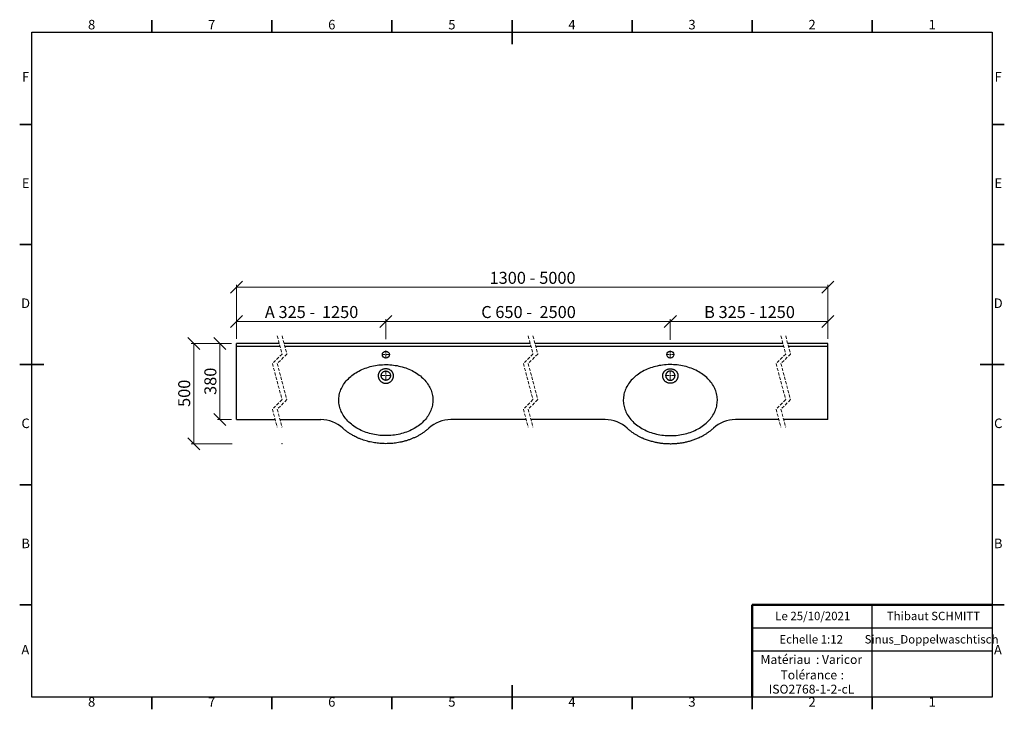
# Model space of a CAD drawing. Units: millimetres. Extents: x 5 to 415, y 5 to 292.
import ezdxf

# ---------------------------------------------------------------- set-up
doc = ezdxf.new("R2010")
doc.units = ezdxf.units.MM
doc.header["$PDSIZE"] = -1
doc.linetypes.add('HIDDEN', pattern=[1.905, 1.27, -0.635])
doc.styles.add('SLDTEXTSTYLE0', font='TXT', dxfattribs={"width": 0.75})
doc.styles.add('SLDTEXTSTYLE1', font='TXT', dxfattribs={"width": 0.678571})
doc.dimstyles.new('SLDDIMSTYLE0', dxfattribs={"dimtxt": 5, "dimasz": 5, "dimexe": 0, "dimexo": 0.0625, "dimgap": 1.25, "dimtad": 1, "dimdec": 0, "dimlfac": 12, "dimrnd": 1e-09, "dimzin": 12, "dimdsep": 46, "dimtxsty": 'SLDTEXTSTYLE0', "dimblk1": 'OBLIQUE', "dimblk2": 'OBLIQUE', "dimsah": 1, "dimcen": 0.09, "dimadec": 0, "dimazin": 3, "dimtfac": 1, "dimtdec": 0, "dimtofl": 0, "dimtmove": 0, "dimatfit": 3, "dimldrblk": 'OBLIQUE', "dimfxl": 0, "dimfrac": 2, "dimtolj": 1, "dimtzin": 12, "dimarcsym": 0})

# ---------------------------------------------------------------- blocks, each defined once
blk = doc.blocks.new('SW_NOTE_0')
at = {"color": 0, "linetype": 'Continuous', "lineweight": 0, "char_height": 3.704, "attachment_point": 1, "style": 'SLDTEXTSTYLE0'}
for s, insert in [('Matériau', (0, 4.76)), (': Varicor', (23.04, 4.77))]:
    blk.add_mtext(s, dxfattribs=dict(at, insert=insert))
blk = doc.blocks.new('SW_NOTE_0_1')
at = {"color": 0, "linetype": 'Continuous', "lineweight": 0, "attachment_point": 2, "style": 'SLDTEXTSTYLE0'}
for s, insert, char_height in [('Tolérance', (11.86, 4.76), 3.704), (':', (25.84, 4.77), 3.7), ('ISO2768-1-2-cL', (13, -1.16), 3.7042)]:
    blk.add_mtext(s, dxfattribs=dict(at, insert=insert, char_height=char_height))
blk = doc.blocks.new('_Oblique')
at = {"color": 0, "linetype": 'ByBlock', "lineweight": -2}
blk.add_line((-0.5, -0.5), (0.5, 0.5), dxfattribs=at)
blk = doc.blocks.new('_D')
at = {"color": 7, "linetype": 'Continuous', "lineweight": 0}
for p, q in [((93.26, 157.27), (76.45, 157.27)), ((77.45, 115.6), (77.45, 157.27)), ((93.43, 115.6), (76.45, 115.6))]:
    blk.add_line(p, q, dxfattribs=at)
at = {"color": 7, "linetype": 'Continuous', "lineweight": 18, "xscale": 5, "yscale": 5}
for p, rotation in [((77.45, 157.27), 90.0000000000004), ((77.45, 115.6), 270.0000000000004)]:
    blk.add_blockref('_Oblique', p, dxfattribs=dict(at, rotation=rotation))
at = {"color": 7, "linetype": 'Continuous', "lineweight": 18, "insert": (71, 130.89), "char_height": 5, "attachment_point": 1, "rotation": 90, "style": 'SLDTEXTSTYLE0'}
blk.add_mtext('500', dxfattribs=at)
blk = doc.blocks.new('_D_1')
at = {"color": 7, "linetype": 'Continuous', "lineweight": 0}
for p, q in [((95.26, 159.27), (95.26, 181.71)), ((95.26, 180.71), (341.51, 180.71)), ((341.51, 159.27), (341.51, 181.71))]:
    blk.add_line(p, q, dxfattribs=at)
at = {"color": 7, "linetype": 'Continuous', "lineweight": 18, "xscale": 5, "yscale": 5, "rotation": 180.0000000000004}
blk.add_blockref('_Oblique', (95.26, 180.71, 0.83), dxfattribs=at)
at = {"color": 7, "linetype": 'Continuous', "lineweight": 18, "xscale": 5, "yscale": 5}
blk.add_blockref('_Oblique', (341.51, 180.71, 0.83), dxfattribs=at)
at = {"color": 7, "linetype": 'Continuous', "lineweight": 18, "char_height": 5, "attachment_point": 1, "style": 'SLDTEXTSTYLE0'}
for s, insert in [('1300 -', (200.65, 187.15)), ('5000', (221.34, 187.15))]:
    blk.add_mtext(s, dxfattribs=dict(at, insert=insert))
blk = doc.blocks.new('_D_2')
at = {"color": 7, "linetype": 'Continuous', "lineweight": 0}
for p, q in [((95.26, 159.27), (95.26, 167.46)), ((157.47, 166.46), (95.26, 166.46)), ((157.47, 159.41), (157.47, 167.46))]:
    blk.add_line(p, q, dxfattribs=at)
at = {"color": 7, "linetype": 'Continuous', "lineweight": 18, "xscale": 5, "yscale": 5, "rotation": 180.0000000000004}
blk.add_blockref('_Oblique', (95.26, 166.46, 0.83), dxfattribs=at)
at = {"color": 7, "linetype": 'Continuous', "lineweight": 18, "xscale": 5, "yscale": 5}
blk.add_blockref('_Oblique', (157.47, 166.46, 0.83), dxfattribs=at)
at = {"color": 7, "linetype": 'Continuous', "lineweight": 18, "char_height": 5, "attachment_point": 1}
for s, insert, style in [('A 325 -', (107.09, 172.91), 'SLDTEXTSTYLE1'), ('1250', (130.86, 172.91), 'SLDTEXTSTYLE0')]:
    blk.add_mtext(s, dxfattribs=dict(at, insert=insert, style=style))
blk = doc.blocks.new('_D_3')
at = {"color": 7, "linetype": 'Continuous', "lineweight": 0}
for p, q in [((157.47, 159.14), (157.47, 167.46)), ((157.47, 166.46), (275.93, 166.46)), ((275.93, 158.96), (275.93, 167.46))]:
    blk.add_line(p, q, dxfattribs=at)
at = {"color": 7, "linetype": 'Continuous', "lineweight": 18, "xscale": 5, "yscale": 5, "rotation": 180.0000000000004}
blk.add_blockref('_Oblique', (157.47, 166.46, 0.83), dxfattribs=at)
at = {"color": 7, "linetype": 'Continuous', "lineweight": 18, "xscale": 5, "yscale": 5}
blk.add_blockref('_Oblique', (275.93, 166.46, 0.83), dxfattribs=at)
at = {"color": 7, "linetype": 'Continuous', "lineweight": 18, "char_height": 5, "attachment_point": 1}
for s, insert, style in [('C 650 -', (197.18, 172.91), 'SLDTEXTSTYLE1'), ('2500', (221.44, 172.91), 'SLDTEXTSTYLE0')]:
    blk.add_mtext(s, dxfattribs=dict(at, insert=insert, style=style))
blk = doc.blocks.new('_D_4')
at = {"color": 7, "linetype": 'Continuous', "lineweight": 0}
for p, q in [((275.93, 158.79), (275.93, 167.46)), ((341.51, 166.46), (275.93, 166.46)), ((341.51, 159.27), (341.51, 167.46))]:
    blk.add_line(p, q, dxfattribs=at)
at = {"color": 7, "linetype": 'Continuous', "lineweight": 18, "xscale": 5, "yscale": 5, "rotation": 180.0000000000004}
blk.add_blockref('_Oblique', (275.93, 166.46, 0.83), dxfattribs=at)
at = {"color": 7, "linetype": 'Continuous', "lineweight": 18, "xscale": 5, "yscale": 5}
blk.add_blockref('_Oblique', (341.51, 166.46, 0.83), dxfattribs=at)
at = {"color": 7, "linetype": 'Continuous', "lineweight": 18, "char_height": 5, "attachment_point": 1}
for s, insert, style in [('B 325 -', (290, 172.91), 'SLDTEXTSTYLE1'), ('1250', (312.66, 172.91), 'SLDTEXTSTYLE0')]:
    blk.add_mtext(s, dxfattribs=dict(at, insert=insert, style=style))
blk = doc.blocks.new('_D_5')
at = {"color": 7, "linetype": 'Continuous', "lineweight": 0}
for p, q in [((93.26, 157.27), (87.35, 157.27)), ((88.35, 157.27), (88.35, 125.6)), ((93.26, 125.6), (87.35, 125.6))]:
    blk.add_line(p, q, dxfattribs=at)
at = {"color": 7, "linetype": 'Continuous', "lineweight": 18, "xscale": 5, "yscale": 5}
for p, rotation in [((88.35, 157.27, 0.83), 90.0000000000004), ((88.35, 125.6, 0.83), 270.0000000000004)]:
    blk.add_blockref('_Oblique', p, dxfattribs=dict(at, rotation=rotation))
at = {"color": 7, "linetype": 'Continuous', "lineweight": 18, "insert": (81.9, 135.89), "char_height": 5, "attachment_point": 1, "rotation": 90, "style": 'SLDTEXTSTYLE0'}
blk.add_mtext('380', dxfattribs=at)
blk = doc.blocks.new('SW_CENTERMARKSYMBOL_0')
at = {"color": 0, "linetype": 'Continuous', "lineweight": 18}
for p, q in [((-0.42, 0), (-2.13, 0)), ((0, 0), (-0.21, 0)), ((0, 0.42), (0, 2.12)), ((0, 0), (0, 0.21)), ((0, 0), (0, -0.21)), ((0, 0), (0.21, 0)), ((0.42, 0), (2.12, 0)), ((0, -0.42), (0, -2.13))]:
    blk.add_line(p, q, dxfattribs=at)
blk = doc.blocks.new('SW_CENTERMARKSYMBOL_1')
at = {"color": 0, "linetype": 'Continuous', "lineweight": 18}
for p, q in [((-0.42, 0), (-1.67, 0)), ((0, 0), (-0.21, 0)), ((0, 0.42), (0, 1.67)), ((0, 0), (0, 0.21)), ((0, 0), (0, -0.21)), ((0, 0), (0.21, 0)), ((0.42, 0), (1.67, 0)), ((0, -0.42), (0, -1.67))]:
    blk.add_line(p, q, dxfattribs=at)
blk = doc.blocks.new('SW_CENTERMARKSYMBOL_2')
at = {"color": 0, "linetype": 'Continuous', "lineweight": 18}
for p, q in [((-0.42, 0), (-2.13, 0)), ((0, 0), (-0.21, 0)), ((0, 0.42), (0, 2.12)), ((0, 0), (0, 0.21)), ((0, 0), (0, -0.21)), ((0, 0), (0.21, 0)), ((0.42, 0), (2.12, 0)), ((0, -0.42), (0, -2.13))]:
    blk.add_line(p, q, dxfattribs=at)
blk = doc.blocks.new('SW_CENTERMARKSYMBOL_3')
at = {"color": 0, "linetype": 'Continuous', "lineweight": 18}
for p, q in [((-0.42, 0), (-1.67, 0)), ((0, 0), (-0.21, 0)), ((0, 0.42), (0, 1.67)), ((0, 0), (0, 0.21)), ((0, 0), (0, -0.21)), ((0, 0), (0.21, 0)), ((0.42, 0), (1.67, 0)), ((0, -0.42), (0, -1.67))]:
    blk.add_line(p, q, dxfattribs=at)
blk = doc.blocks.new('SW_CENTERMARKSYMBOL_4')
at = {"color": 0, "linetype": 'Continuous', "lineweight": 18}
for p, q in [((-0.42, 0), (-2.13, 0)), ((0, 0), (-0.21, 0)), ((0, 0.42), (0, 2.12)), ((0, 0), (0, 0.21)), ((0, 0), (0, -0.21)), ((0, 0), (0.21, 0)), ((0.42, 0), (2.12, 0)), ((0, -0.42), (0, -2.13))]:
    blk.add_line(p, q, dxfattribs=at)
blk = doc.blocks.new('SW_CENTERMARKSYMBOL_5')
at = {"color": 0, "linetype": 'Continuous', "lineweight": 18}
for p, q in [((-0.42, 0), (-1.67, 0)), ((0, 0), (-0.21, 0)), ((0, 0.42), (0, 1.67)), ((0, 0), (0, 0.21)), ((0, 0), (0, -0.21)), ((0, 0), (0.21, 0)), ((0.42, 0), (1.67, 0)), ((0, -0.42), (0, -1.67))]:
    blk.add_line(p, q, dxfattribs=at)
blk = doc.blocks.new('SW_CENTERMARKSYMBOL_6')
at = {"color": 0, "linetype": 'Continuous', "lineweight": 18}
for p, q in [((-0.42, 0), (-2.13, 0)), ((0, 0), (-0.21, 0)), ((0, 0.42), (0, 2.12)), ((0, 0), (0, 0.21)), ((0, 0), (0, -0.21)), ((0, 0), (0.21, 0)), ((0.42, 0), (2.12, 0)), ((0, -0.42), (0, -2.13))]:
    blk.add_line(p, q, dxfattribs=at)
blk = doc.blocks.new('SW_CENTERMARKSYMBOL_7')
at = {"color": 0, "linetype": 'Continuous', "lineweight": 18}
for p, q in [((-0.42, 0), (-1.67, 0)), ((0, 0), (-0.21, 0)), ((0, 0.42), (0, 1.67)), ((0, 0), (0, 0.21)), ((0, 0), (0, -0.21)), ((0, 0), (0.21, 0)), ((0.42, 0), (1.67, 0)), ((0, -0.42), (0, -1.67))]:
    blk.add_line(p, q, dxfattribs=at)

msp = doc.modelspace()

# ---------------------------------------------------------------- linework, layer by layer
at = {"color": 7, "linetype": 'Continuous', "lineweight": 35}
for p, q in [((60, 287), (60, 292)), ((110, 287), (110, 292)), ((160, 287), (160, 292)), ((210, 287), (210, 292)), ((210, 292), (210, 281.999)), ((260, 287), (260, 292)), ((310, 287), (310, 292)), ((360, 287), (360, 292)), ((10, 248.5), (5, 248.5)), ((410, 248.5), (415, 248.5)), ((10, 198.5), (5, 198.5)), ((410, 198.5), (415, 198.5)), ((10, 148.5), (5, 148.5)), ((5, 148.5), (15.001, 148.5)), ((415, 148.5), (404.999, 148.5)), ((410, 148.5), (415, 148.5)), ((10, 98.5), (5, 98.5)), ((410, 98.5), (415, 98.5)), ((10, 48.5), (5, 48.5)), ((410, 48.5), (415, 48.5)), ((210, 5), (210, 15.001)), ((60, 10), (60, 5)), ((110, 10), (110, 5)), ((160, 10), (160, 5)), ((210, 10), (210, 5)), ((260, 10), (260, 5)), ((310, 10), (310, 5)), ((360, 10), (360, 5))]:
    msp.add_line(p, q, dxfattribs=at)
at = {"color": 7, "linetype": 'Continuous', "lineweight": 25}
for p, q in [((10, 10), (10, 287)), ((10, 287), (410, 287)), ((410, 287), (410, 10)), ((113.089, 157.266), (95.259, 157.266)), ((95.259, 156.266), (95.259, 157.266)), ((95.259, 156.266), (113.356, 156.266)), ((95.259, 126.016), (95.259, 156.266)), ((217.589, 157.266), (115.089, 157.266)), ((115.356, 156.266), (217.856, 156.266)), ((322.815, 157.266), (219.589, 157.266)), ((219.856, 156.266), (323.081, 156.266)), ((341.505, 157.266), (324.815, 157.266)), ((325.081, 156.266), (341.505, 156.266)), ((341.505, 156.266), (341.505, 157.266)), ((341.505, 126.016), (341.505, 156.266)), ((95.259, 125.6), (95.259, 126.016)), ((95.259, 125.6), (111.397, 125.6)), ((113.397, 125.6), (130.384, 125.6)), ((215.897, 125.6), (184.551, 125.6)), ((248.846, 125.6), (217.897, 125.6)), ((321.122, 125.6), (303.013, 125.6)), ((341.505, 125.6), (323.122, 125.6)), ((341.505, 125.6), (341.505, 126.016)), ((360, 29.25), (360, 48.5)), ((310, 38.875), (410, 38.875)), ((410, 29.25), (310, 29.25)), ((360, 10), (360, 29.25)), ((410, 10), (10, 10))]:
    msp.add_line(p, q, dxfattribs=at)
at = {"color": 7, "linetype": 'HIDDEN', "lineweight": 18}
for p, q in [((112.243, 160.441), (114.243, 152.937)), ((114.243, 160.441), (116.243, 152.937)), ((216.743, 160.441), (218.743, 152.937)), ((218.743, 160.441), (220.743, 152.937)), ((321.969, 160.441), (323.969, 152.937)), ((323.969, 160.441), (325.969, 152.937)), ((114.243, 152.937), (110.243, 148.937)), ((116.243, 152.937), (112.243, 148.937)), ((218.743, 152.937), (214.743, 148.937)), ((220.743, 152.937), (216.743, 148.937)), ((323.969, 152.937), (319.969, 148.937)), ((325.969, 152.937), (321.969, 148.937)), ((110.243, 148.937), (114.243, 133.929)), ((112.243, 148.937), (116.243, 133.929)), ((214.743, 148.937), (218.743, 133.929)), ((216.743, 148.937), (220.743, 133.929)), ((319.969, 148.937), (323.969, 133.929)), ((321.969, 148.937), (325.969, 133.929)), ((114.243, 133.929), (110.243, 129.929)), ((116.243, 133.929), (112.243, 129.929)), ((218.743, 133.929), (214.743, 129.929)), ((220.743, 133.929), (216.743, 129.929)), ((323.969, 133.929), (319.969, 129.929)), ((325.969, 133.929), (321.969, 129.929)), ((110.243, 129.929), (112.243, 122.425)), ((112.243, 129.929), (114.243, 122.425)), ((214.743, 129.929), (216.743, 122.425)), ((216.743, 129.929), (218.743, 122.425)), ((319.969, 129.929), (321.969, 122.425)), ((321.969, 129.929), (323.969, 122.425))]:
    msp.add_line(p, q, dxfattribs=at)
at = {"color": 7, "linetype": 'Continuous', "lineweight": 50}
for p in [(410, 48.5), (310, 10)]:
    msp.add_line(p, (310, 48.5), dxfattribs=at)
at = {"color": 7, "linetype": 'Continuous', "lineweight": 18}
for q in [(410, 48.5), (310, 10)]:
    msp.add_line((410, 10), q, dxfattribs=at)
at = {"color": 7, "linetype": 'Continuous', "lineweight": 25, "flags": 128}
for points in [[(148.159, 146.738), (148.834, 147.001), (149.522, 147.244), (150.222, 147.467), (150.933, 147.668), (151.653, 147.849), (152.383, 148.009), (153.12, 148.147), (153.864, 148.264), (154.613, 148.358), (155.366, 148.431), (156.123, 148.481), (156.881, 148.51), (157.641, 148.516), (158.4, 148.5), (159.158, 148.461), (159.913, 148.401), (160.665, 148.318), (161.411, 148.213), (162.152, 148.087), (162.886, 147.939), (163.612, 147.769), (164.328, 147.579), (165.034, 147.368), (165.729, 147.136), (166.411, 146.884), (167.08, 146.612), (167.734, 146.321), (168.373, 146.01), (168.996, 145.682), (169.601, 145.335), (170.188, 144.971), (170.755, 144.59), (171.303, 144.193), (171.83, 143.78), (172.336, 143.351), (172.819, 142.909), (173.279, 142.452), (173.715, 141.983), (174.127, 141.501), (174.513, 141.007), (174.874, 140.502), (175.209, 139.987), (175.517, 139.463), (175.798, 138.93), (176.052, 138.389), (176.277, 137.841), (176.474, 137.287), (176.643, 136.728), (176.783, 136.164), (176.893, 135.597), (176.975, 135.026), (177.027, 134.454), (177.05, 133.881), (177.043, 133.307), (177.007, 132.734), (176.941, 132.162), (176.846, 131.593), (176.722, 131.027), (176.57, 130.465), (176.388, 129.908), (176.178, 129.357), (175.939, 128.812), (175.673, 128.275), (175.38, 127.746), (175.059, 127.226), (174.713, 126.716), (174.34, 126.216), (173.942, 125.727), (173.519, 125.251), (173.072, 124.787), (172.601, 124.337), (172.108, 123.901), (171.592, 123.479), (171.056, 123.073), (170.499, 122.683), (169.922, 122.31), (169.327, 121.954), (168.714, 121.615), (168.084, 121.295), (167.437, 120.993), (166.776, 120.711), (166.101, 120.448), (165.413, 120.205), (164.713, 119.983), (164.002, 119.781), (163.282, 119.6), (162.552, 119.44), (161.815, 119.302), (161.071, 119.186), (160.322, 119.091), (159.569, 119.018), (158.812, 118.968), (158.054, 118.94), (157.294, 118.934), (156.535, 118.95), (155.777, 118.988), (155.022, 119.049), (154.27, 119.131), (153.524, 119.236), (152.783, 119.362), (152.049, 119.51), (151.323, 119.68), (150.607, 119.87), (149.901, 120.082), (149.206, 120.314), (148.524, 120.566), (147.855, 120.837), (147.201, 121.129), (146.562, 121.439), (145.939, 121.767), (145.334, 122.114), (144.747, 122.478), (144.18, 122.859), (143.632, 123.257), (143.105, 123.67), (142.599, 124.098), (142.116, 124.541), (141.656, 124.997), (141.22, 125.467), (140.809, 125.949), (140.422, 126.442), (140.061, 126.947), (139.726, 127.462), (139.418, 127.986), (139.137, 128.519), (138.883, 129.06), (138.658, 129.608), (138.461, 130.162), (138.292, 130.721), (138.152, 131.285), (138.042, 131.853), (137.96, 132.423), (137.908, 132.995), (137.885, 133.569), (137.892, 134.142), (137.928, 134.715), (137.994, 135.287), (138.089, 135.856), (138.213, 136.422), (138.365, 136.984), (138.547, 137.541), (138.757, 138.092), (138.996, 138.637), (139.262, 139.174), (139.555, 139.703), (139.876, 140.223), (140.222, 140.734), (140.595, 141.234), (140.993, 141.722), (141.416, 142.199), (141.863, 142.662), (142.334, 143.113), (142.827, 143.549), (143.343, 143.97), (143.879, 144.376), (144.436, 144.766), (145.013, 145.139), (145.608, 145.496), (146.221, 145.834), (146.852, 146.154), (147.498, 146.456), (148.159, 146.738)], [(285.238, 146.738), (284.563, 147.001), (283.875, 147.244), (283.175, 147.467), (282.464, 147.668), (281.743, 147.849), (281.014, 148.009), (280.277, 148.147), (279.533, 148.264), (278.784, 148.358), (278.031, 148.431), (277.274, 148.481), (276.516, 148.51), (275.756, 148.516), (274.997, 148.5), (274.239, 148.461), (273.484, 148.401), (272.732, 148.318), (271.986, 148.213), (271.245, 148.087), (270.511, 147.939), (269.785, 147.769), (269.069, 147.579), (268.363, 147.368), (267.668, 147.136), (266.986, 146.884), (266.317, 146.612), (265.663, 146.321), (265.024, 146.01), (264.401, 145.682), (263.796, 145.335), (263.209, 144.971), (262.641, 144.59), (262.094, 144.193), (261.567, 143.78), (261.061, 143.351), (260.578, 142.909), (260.118, 142.452), (259.682, 141.983), (259.27, 141.501), (258.884, 141.007), (258.523, 140.502), (258.188, 139.987), (257.88, 139.463), (257.599, 138.93), (257.345, 138.389), (257.12, 137.841), (256.923, 137.287), (256.754, 136.728), (256.614, 136.164), (256.504, 135.597), (256.422, 135.026), (256.37, 134.454), (256.347, 133.881), (256.354, 133.307), (256.39, 132.734), (256.456, 132.162), (256.55, 131.593), (256.674, 131.027), (256.827, 130.465), (257.009, 129.908), (257.219, 129.357), (257.458, 128.812), (257.724, 128.275), (258.017, 127.746), (258.337, 127.226), (258.684, 126.716), (259.057, 126.216), (259.455, 125.727), (259.878, 125.251), (260.325, 124.787), (260.796, 124.337), (261.289, 123.901), (261.804, 123.479), (262.341, 123.073), (262.898, 122.683), (263.475, 122.31), (264.07, 121.954), (264.683, 121.615), (265.313, 121.295), (265.959, 120.993), (266.621, 120.711), (267.296, 120.448), (267.984, 120.205), (268.684, 119.983), (269.395, 119.781), (270.115, 119.6), (270.845, 119.44), (271.582, 119.302), (272.326, 119.186), (273.075, 119.091), (273.828, 119.018), (274.585, 118.968), (275.343, 118.94), (276.103, 118.934), (276.862, 118.95), (277.62, 118.988), (278.375, 119.049), (279.127, 119.131), (279.873, 119.236), (280.614, 119.362), (281.348, 119.51), (282.074, 119.68), (282.79, 119.87), (283.496, 120.082), (284.191, 120.314), (284.873, 120.566), (285.542, 120.837), (286.196, 121.129), (286.835, 121.439), (287.458, 121.767), (288.063, 122.114), (288.65, 122.478), (289.217, 122.859), (289.765, 123.257), (290.292, 123.67), (290.798, 124.098), (291.281, 124.541), (291.741, 124.997), (292.177, 125.467), (292.588, 125.949), (292.975, 126.442), (293.336, 126.947), (293.671, 127.462), (293.979, 127.986), (294.26, 128.519), (294.514, 129.06), (294.739, 129.608), (294.936, 130.162), (295.105, 130.721), (295.245, 131.285), (295.355, 131.853), (295.437, 132.423), (295.489, 132.995), (295.512, 133.569), (295.505, 134.142), (295.469, 134.715), (295.403, 135.287), (295.308, 135.856), (295.184, 136.422), (295.031, 136.984), (294.85, 137.541), (294.64, 138.092), (294.401, 138.637), (294.135, 139.174), (293.842, 139.703), (293.521, 140.223), (293.175, 140.734), (292.802, 141.234), (292.404, 141.722), (291.981, 142.199), (291.534, 142.662), (291.063, 143.113), (290.57, 143.549), (290.054, 143.97), (289.518, 144.376), (288.961, 144.766), (288.384, 145.139), (287.789, 145.496), (287.176, 145.834), (286.545, 146.154), (285.899, 146.456), (285.238, 146.738)]]:
    msp.add_lwpolyline(points, dxfattribs=at)
at = {"color": 7, "linetype": 'Continuous', "lineweight": 25}
for centre in [(157.468, 152.683), (275.929, 152.683)]:
    msp.add_circle(centre, 1.458, dxfattribs=at)
for centre, start, end in [((130.384, 112.03), 47.5049, 90.00003), ((184.551, 112.03), 90.00001, 132.49508), ((248.846, 112.03), 47.50492, 89.99999), ((303.013, 112.03), 89.99997, 132.4951)]:
    msp.add_arc(centre, 13.57, start, end, dxfattribs=at)
for points, knots in [([(157.885, 140.773), (157.746, 140.759), (157.468, 140.733), (157.049, 140.763), (156.638, 140.844), (156.241, 140.978), (155.865, 141.163), (155.516, 141.395), (155.228, 141.648), (154.994, 141.905), (154.808, 142.156), (154.649, 142.424), (154.517, 142.707), (154.414, 143.002), (154.342, 143.304), (154.3, 143.612), (154.289, 143.921), (154.31, 144.228), (154.362, 144.531), (154.446, 144.824), (154.558, 145.104), (154.699, 145.368), (154.867, 145.613), (155.059, 145.837), (155.296, 146.06), (155.583, 146.272), (155.925, 146.459), (156.349, 146.627), (156.861, 146.747), (157.456, 146.786), (158.051, 146.731), (158.566, 146.599), (158.992, 146.424), (159.336, 146.235), (159.627, 146.024), (159.866, 145.805), (160.06, 145.586), (160.23, 145.345), (160.373, 145.087), (160.488, 144.812), (160.572, 144.524), (160.625, 144.226), (160.649, 143.888), (160.628, 143.512), (160.55, 143.105), (160.43, 142.742), (160.285, 142.427), (160.126, 142.158), (159.941, 141.907), (159.708, 141.65), (159.419, 141.398), (159.07, 141.165), (158.694, 140.981), (158.298, 140.843), (158.023, 140.796), (157.885, 140.773)], [0, 0, 0, 0, 0.0215551, 0.0429451, 0.0643897, 0.0859167, 0.1072917, 0.1288244, 0.1501951, 0.1661687, 0.182251, 0.1982448, 0.2141729, 0.2301793, 0.2462126, 0.2620668, 0.2778669, 0.2937244, 0.3094962, 0.3251494, 0.340557, 0.3558374, 0.3711263, 0.3862286, 0.4011777, 0.4211615, 0.4410759, 0.4609984, 0.49123, 0.5216715, 0.5523986, 0.5829331, 0.6031989, 0.6232282, 0.6433167, 0.658247, 0.6731703, 0.6882782, 0.7034478, 0.7186538, 0.734046, 0.7496248, 0.7651361, 0.7861216, 0.8074619, 0.8287375, 0.8447918, 0.8608613, 0.8767774, 0.8927293, 0.9142154, 0.9355922, 0.9570991, 0.9786071, 1, 1, 1, 1]), ([(157.091, 142.054), (157.216, 142.036), (157.474, 142), (157.853, 142.044), (158.121, 142.126), (158.281, 142.197), (158.363, 142.237), (158.448, 142.285), (158.543, 142.345), (158.637, 142.413), (158.714, 142.476), (158.766, 142.523), (158.798, 142.554), (158.877, 142.631), (158.99, 142.761), (159.131, 142.969), (159.236, 143.182), (159.307, 143.385), (159.354, 143.575), (159.379, 143.754), (159.39, 144.008), (159.358, 144.315), (159.269, 144.604), (159.176, 144.806), (159.102, 144.937), (159.019, 145.061), (158.926, 145.179), (158.827, 145.287), (158.712, 145.393), (158.593, 145.487), (158.464, 145.572), (158.337, 145.643), (158.191, 145.711), (158.026, 145.77), (157.843, 145.816), (157.656, 145.843), (157.47, 145.853), (157.282, 145.844), (157.117, 145.82), (156.974, 145.786), (156.854, 145.75), (156.697, 145.691), (156.508, 145.599), (156.3, 145.46), (156.11, 145.294), (155.945, 145.106), (155.805, 144.898), (155.703, 144.693), (155.632, 144.496), (155.586, 144.314), (155.557, 144.126), (155.547, 143.925), (155.56, 143.702), (155.605, 143.454), (155.677, 143.237), (155.758, 143.061), (155.831, 142.931), (155.913, 142.809), (156.005, 142.691), (156.101, 142.586), (156.208, 142.486), (156.331, 142.387), (156.473, 142.291), (156.612, 142.216), (156.81, 142.125), (156.97, 142.085), (157.091, 142.054)], [0, 0, 0, 0, 0.0314159, 0.0646898, 0.0939517, 0.100943, 0.1084854, 0.1165786, 0.1252233, 0.1364611, 0.1454335, 0.1501572, 0.153873, 0.1565823, 0.1775921, 0.1967479, 0.2191183, 0.2365235, 0.2503281, 0.2676721, 0.2816429, 0.3136214, 0.3440518, 0.3565358, 0.3690674, 0.3814122, 0.3937469, 0.4064245, 0.4180324, 0.4325443, 0.4442623, 0.4564288, 0.4687769, 0.4844318, 0.4999866, 0.5157776, 0.5313543, 0.5464535, 0.5625898, 0.572804, 0.5830982, 0.5938594, 0.6145758, 0.6353454, 0.6561648, 0.677117, 0.6975706, 0.7185481, 0.7338562, 0.7498461, 0.7650799, 0.7813245, 0.7998575, 0.8207024, 0.843858, 0.8566469, 0.8690349, 0.8808985, 0.8932035, 0.9063965, 0.9162972, 0.9297026, 0.9456814, 0.9590278, 0.968934, 1, 1, 1, 1]), ([(275.511, 140.773), (275.651, 140.759), (275.929, 140.733), (276.348, 140.763), (276.759, 140.844), (277.156, 140.978), (277.532, 141.163), (277.881, 141.395), (278.169, 141.648), (278.403, 141.905), (278.589, 142.156), (278.748, 142.424), (278.88, 142.707), (278.982, 143.002), (279.055, 143.304), (279.097, 143.612), (279.108, 143.921), (279.087, 144.228), (279.035, 144.531), (278.951, 144.824), (278.839, 145.104), (278.698, 145.368), (278.53, 145.613), (278.338, 145.837), (278.101, 146.06), (277.814, 146.272), (277.472, 146.459), (277.048, 146.627), (276.536, 146.747), (275.941, 146.786), (275.346, 146.731), (274.831, 146.599), (274.405, 146.424), (274.06, 146.235), (273.77, 146.024), (273.531, 145.805), (273.337, 145.586), (273.167, 145.345), (273.024, 145.087), (272.909, 144.812), (272.825, 144.524), (272.771, 144.226), (272.748, 143.888), (272.769, 143.512), (272.847, 143.105), (272.966, 142.742), (273.112, 142.427), (273.271, 142.158), (273.456, 141.907), (273.689, 141.65), (273.978, 141.398), (274.326, 141.165), (274.703, 140.981), (275.099, 140.843), (275.374, 140.796), (275.511, 140.773)], [0, 0, 0, 0, 0.0215551, 0.0429451, 0.0643897, 0.0859167, 0.1072917, 0.1288244, 0.1501951, 0.1661687, 0.182251, 0.1982448, 0.2141729, 0.2301793, 0.2462126, 0.2620668, 0.2778669, 0.2937244, 0.3094962, 0.3251494, 0.340557, 0.3558374, 0.3711263, 0.3862286, 0.4011777, 0.4211615, 0.4410759, 0.4609984, 0.49123, 0.5216715, 0.5523986, 0.5829331, 0.6031989, 0.6232282, 0.6433167, 0.658247, 0.6731703, 0.6882782, 0.7034478, 0.7186538, 0.734046, 0.7496248, 0.7651361, 0.7861216, 0.8074619, 0.8287375, 0.8447918, 0.8608613, 0.8767774, 0.8927293, 0.9142154, 0.9355922, 0.9570991, 0.9786071, 1, 1, 1, 1]), ([(276.306, 142.054), (276.18, 142.036), (275.923, 142), (275.544, 142.044), (275.276, 142.126), (275.116, 142.197), (275.034, 142.237), (274.949, 142.285), (274.854, 142.345), (274.76, 142.413), (274.683, 142.476), (274.631, 142.523), (274.599, 142.554), (274.52, 142.631), (274.407, 142.761), (274.266, 142.969), (274.161, 143.182), (274.09, 143.385), (274.043, 143.575), (274.018, 143.754), (274.007, 144.008), (274.039, 144.315), (274.128, 144.604), (274.221, 144.806), (274.295, 144.937), (274.378, 145.061), (274.47, 145.179), (274.57, 145.287), (274.684, 145.393), (274.804, 145.487), (274.933, 145.572), (275.06, 145.643), (275.206, 145.711), (275.371, 145.77), (275.554, 145.816), (275.74, 145.843), (275.927, 145.853), (276.115, 145.844), (276.28, 145.82), (276.423, 145.786), (276.543, 145.75), (276.7, 145.691), (276.889, 145.599), (277.097, 145.46), (277.287, 145.294), (277.452, 145.106), (277.592, 144.898), (277.693, 144.693), (277.765, 144.496), (277.811, 144.314), (277.839, 144.126), (277.85, 143.925), (277.837, 143.702), (277.792, 143.454), (277.72, 143.237), (277.639, 143.061), (277.566, 142.931), (277.484, 142.809), (277.392, 142.691), (277.296, 142.586), (277.189, 142.486), (277.066, 142.387), (276.924, 142.291), (276.785, 142.216), (276.587, 142.125), (276.427, 142.085), (276.306, 142.054)], [0, 0, 0, 0, 0.0314159, 0.0646898, 0.0939517, 0.100943, 0.1084854, 0.1165786, 0.1252233, 0.1364611, 0.1454335, 0.1501572, 0.153873, 0.1565823, 0.1775921, 0.1967479, 0.2191183, 0.2365235, 0.2503281, 0.2676721, 0.2816429, 0.3136214, 0.3440518, 0.3565358, 0.3690674, 0.3814122, 0.3937469, 0.4064245, 0.4180324, 0.4325443, 0.4442623, 0.4564288, 0.4687769, 0.4844318, 0.4999866, 0.5157776, 0.5313543, 0.5464535, 0.5625898, 0.572804, 0.5830982, 0.5938594, 0.6145758, 0.6353454, 0.6561648, 0.677117, 0.6975706, 0.7185481, 0.7338562, 0.7498461, 0.7650799, 0.7813245, 0.7998575, 0.8207024, 0.843858, 0.8566469, 0.8690349, 0.8808985, 0.8932035, 0.9063965, 0.9162972, 0.9297026, 0.9456814, 0.9590278, 0.968934, 1, 1, 1, 1]), ([(175.384, 122.035), (175.024, 121.719), (174.303, 121.085), (173.196, 120.269), (172.101, 119.551), (171.023, 118.925), (169.911, 118.352), (168.756, 117.828), (167.565, 117.356), (166.337, 116.936), (165.087, 116.573), (163.864, 116.278), (162.676, 116.045), (161.524, 115.865), (160.364, 115.731), (159.189, 115.641), (158.005, 115.597), (156.809, 115.599), (155.612, 115.649), (154.432, 115.744), (153.272, 115.885), (152.132, 116.068), (150.998, 116.295), (149.864, 116.571), (148.735, 116.895), (147.61, 117.271), (146.499, 117.696), (145.477, 118.141), (144.544, 118.596), (143.606, 119.098), (142.601, 119.696), (141.543, 120.409), (140.517, 121.182), (139.873, 121.751), (139.551, 122.035)], [0, 0, 0, 0, 0.0368985, 0.0739677, 0.1058561, 0.1377461, 0.169979, 0.2022126, 0.2354349, 0.2686577, 0.3021789, 0.3357002, 0.3655756, 0.3954511, 0.4255121, 0.4555736, 0.4862048, 0.516836, 0.5476595, 0.5784831, 0.6080675, 0.6376516, 0.667419, 0.6971862, 0.7275645, 0.7579428, 0.7885525, 0.819162, 0.8438261, 0.868527, 0.9011338, 0.9338372, 0.966859, 1, 1, 1, 1]), ([(258.013, 122.035), (258.373, 121.718), (259.095, 121.084), (260.203, 120.267), (261.301, 119.548), (262.381, 118.921), (263.492, 118.349), (264.776, 117.767), (266.242, 117.2), (267.895, 116.679), (269.525, 116.273), (271.124, 115.971), (272.686, 115.761), (274.259, 115.633), (275.836, 115.587), (277.412, 115.622), (278.977, 115.74), (280.529, 115.938), (282.067, 116.218), (283.589, 116.581), (285.089, 117.026), (286.559, 117.554), (287.811, 118.088), (288.854, 118.596), (289.794, 119.099), (290.803, 119.701), (291.864, 120.417), (292.887, 121.188), (293.527, 121.753), (293.846, 122.035)], [0, 0, 0, 0, 0.0369839, 0.073971, 0.1060085, 0.1380892, 0.1701758, 0.2022211, 0.2466976, 0.2912215, 0.3357049, 0.3760728, 0.4165508, 0.4570871, 0.4976262, 0.5381108, 0.5784829, 0.6185028, 0.6586512, 0.6988531, 0.7390408, 0.7791565, 0.8191548, 0.8438384, 0.868522, 0.9013701, 0.9342713, 0.9671639, 1, 1, 1, 1])]:
    msp.add_open_spline(points, degree=3, knots=knots, dxfattribs=at)
at = {"color": 7, "linetype": 'Continuous', "lineweight": 0}
msp.add_point((114.216, 115.6), dxfattribs=at)

# ---------------------------------------------------------------- block references
for name, p in [('SW_CENTERMARKSYMBOL_1', (157.468, 152.683)), ('SW_CENTERMARKSYMBOL_5', (157.468, 152.683)), ('SW_CENTERMARKSYMBOL_3', (275.929, 152.683)), ('SW_CENTERMARKSYMBOL_7', (275.929, 152.683)), ('SW_CENTERMARKSYMBOL_0', (157.468, 143.933)), ('SW_CENTERMARKSYMBOL_4', (157.468, 143.933)), ('SW_CENTERMARKSYMBOL_2', (275.929, 143.933)), ('SW_CENTERMARKSYMBOL_6', (275.929, 143.933)), ('SW_NOTE_0', (313.506, 22.817)), ('SW_NOTE_0_1', (321.727, 16.407))]:
    msp.add_blockref(name, p, dxfattribs=at)

# ---------------------------------------------------------------- texts
at = {"color": 7, "linetype": 'Continuous', "lineweight": 0, "attachment_point": 2, "style": 'SLDTEXTSTYLE0'}
for s, insert, char_height in [('8', (34.96, 292.06), 3.969), ('7', (84.96, 292.06), 3.969), ('6', (134.96, 292.06), 3.969), ('5', (184.96, 292.06), 3.969), ('4', (234.96, 292.06), 3.969), ('3', (284.96, 292.06), 3.969), ('2', (334.96, 292.06), 3.969), ('1', (384.96, 292.06), 3.969), ('F', (7.458, 270.31), 3.969), ('F', (412.458, 270.31), 3.969), ('E', (7.508, 226.06), 3.969), ('E', (412.508, 226.06), 3.969), ('D', (7.453, 176.06), 3.969), ('D', (412.453, 176.06), 3.969), ('C', (7.459, 126.06), 3.969), ('C', (412.459, 126.06), 3.969), ('B', (7.471, 76.06), 3.969), ('B', (412.471, 76.06), 3.969), ('Le 25/10/2021', (335.242, 45.611), 3.5), ('Thibaut SCHMITT', (385.499, 45.611), 3.5), ('Echelle 1:12', (334.581, 35.899), 3.5), ('Sinus_Doppelwaschtisch', (384.701, 35.899), 3.5), ('A', (7.34, 31.81), 3.969), ('A', (412.34, 31.81), 3.969), ('8', (34.96, 10.06), 3.969), ('7', (84.96, 10.06), 3.969), ('6', (134.96, 10.06), 3.969), ('5', (184.96, 10.06), 3.969), ('4', (234.96, 10.06), 3.969), ('3', (284.96, 10.06), 3.969), ('2', (334.96, 10.06), 3.969), ('1', (384.96, 10.06), 3.969)]:
    msp.add_mtext(s, dxfattribs=dict(at, insert=insert, char_height=char_height))

# ---------------------------------------------------------------- dimensions: what is measured, and where the dimension line sits
at = {"color": 7, "linetype": 'Continuous', "lineweight": 18}
for base, p1, p2, text, picture, middle in [((341.505, 180.705), (95.259, 157.266), (341.505, 157.266), '1300 - 5000', '_D_1', (218.382, 180.705)), ((95.259, 166.465), (157.468, 154.35), (95.259, 157.266), 'A 325 - 1250', '_D_2', (126.363, 166.465)), ((275.929, 166.465), (157.468, 154.35), (275.929, 154.35), 'C 650 - 2500', '_D_3', (216.698, 166.465)), ((275.929, 166.465), (341.505, 157.266), (275.929, 154.35), 'B 325 - 1250', '_D_4', (308.717, 166.465))]:
    dim = msp.add_linear_dim(base=base, p1=p1, p2=p2, text=text, dimstyle='SLDDIMSTYLE0', dxfattribs=at)
    dim.commit()
    dim.dimension.update_dxf_attribs({"geometry": picture, "text_midpoint": middle, "dimtype": 160})
for base, p1, p2, picture, middle in [((77.45, 157.266), (157.468, 115.6), (95.259, 157.266), '_D', (77.45, 136.433)), ((88.347, 125.6), (95.259, 157.266), (95.259, 125.6), '_D_5', (88.347, 141.433))]:
    dim = msp.add_linear_dim(base=base, p1=p1, p2=p2, angle=90, dimstyle='SLDDIMSTYLE0', dxfattribs=at)
    dim.commit()
    dim.dimension.update_dxf_attribs({"geometry": picture, "text_midpoint": middle, "dimtype": 160})

doc.saveas('drawing.dxf')
